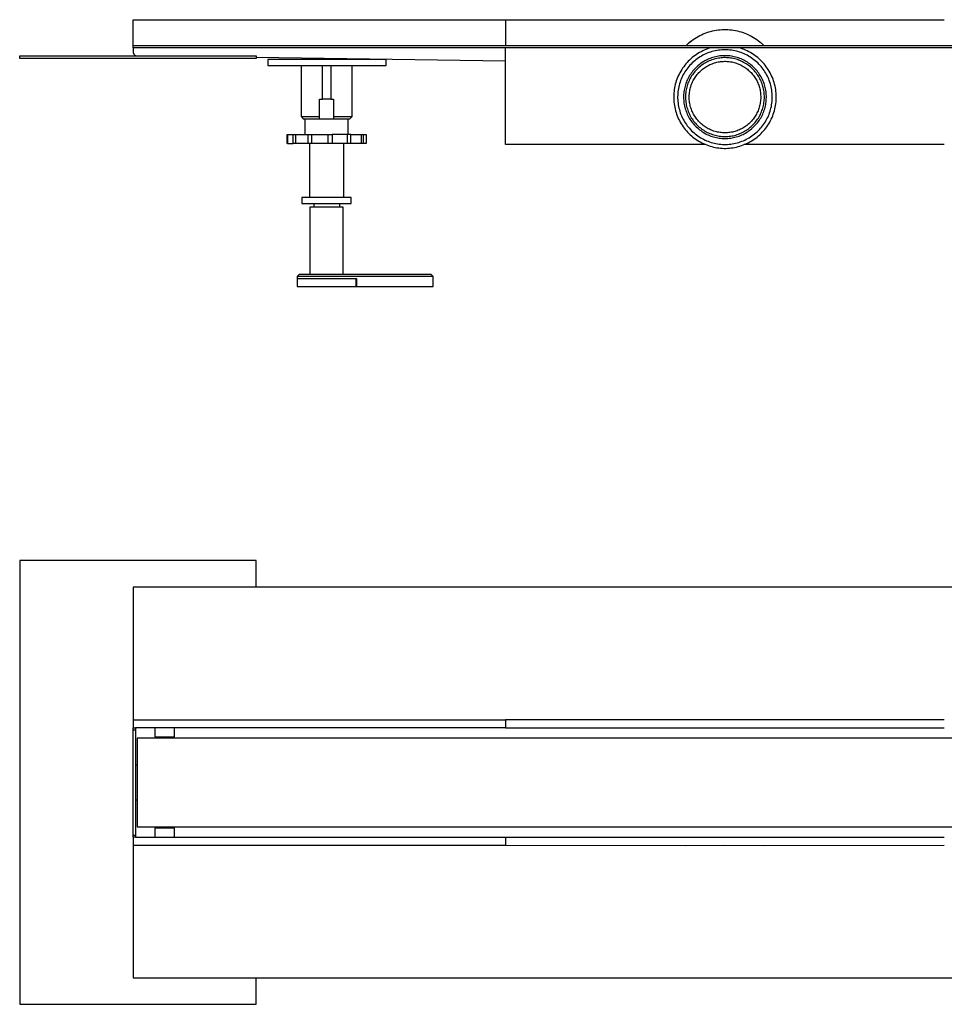
# Model space of a CAD drawing. Units: millimetres. Extents: x -733 to 837, y -289 to 210.
# Drawn here: x 121 to 590, y -289 to 210 of the extents above; entities that cross this region are included whole.
import ezdxf

# ---------------------------------------------------------------- set-up
doc = ezdxf.new("R2010")
doc.units = ezdxf.units.MM
doc.header["$MEASUREMENT"] = 0
doc.layers.add('Default', color=7, linetype='Continuous', true_color=0x000000)

msp = doc.modelspace()

# ---------------------------------------------------------------- linework, layer by layer
at = {"layer": 'Default', "color": 7, "true_color": 0xffffff}
for p, q in [((178.67, 195.64), (178.67, 209.88)), ((178.67, 209.88), (367.55, 209.88)), ((367.55, 209.88), (367.55, 196.64)), ((367.55, 209.88), (478.78, 209.88)), ((478.78, 209.88), (590.01, 209.87)), ((475.35, 204.67), (476.33, 204.78)), ((475.35, 204.66), (476.33, 204.77)), ((476.33, 204.78), (477.31, 204.85)), ((476.33, 204.77), (477.31, 204.83)), ((477.31, 204.85), (478.29, 204.88)), ((477.31, 204.83), (478.29, 204.87)), ((478.29, 204.88), (479.28, 204.88)), ((478.29, 204.87), (479.28, 204.87)), ((479.28, 204.88), (480.26, 204.85)), ((479.28, 204.87), (480.26, 204.83)), ((480.26, 204.85), (481.24, 204.78)), ((480.26, 204.83), (481.24, 204.77)), ((481.24, 204.78), (482.22, 204.67)), ((481.24, 204.77), (482.21, 204.66)), ((461.83, 199.22), (462.63, 199.8)), ((461.84, 199.22), (462.64, 199.79)), ((462.63, 199.8), (463.44, 200.35)), ((462.64, 199.79), (463.45, 200.34)), ((463.44, 200.35), (464.28, 200.87)), ((463.45, 200.34), (464.28, 200.86)), ((464.28, 200.87), (465.13, 201.36)), ((464.28, 200.86), (465.14, 201.35)), ((465.13, 201.36), (466, 201.82)), ((465.14, 201.35), (466, 201.81)), ((466, 201.82), (466.88, 202.25)), ((466, 201.81), (466.89, 202.24)), ((466.88, 202.25), (467.78, 202.65)), ((466.89, 202.24), (467.78, 202.64)), ((467.78, 202.65), (468.69, 203.02)), ((467.78, 202.64), (468.7, 203.01)), ((468.69, 203.02), (469.61, 203.35)), ((468.7, 203.01), (469.62, 203.34)), ((469.61, 203.35), (470.55, 203.65)), ((469.62, 203.34), (470.55, 203.65)), ((470.55, 203.65), (471.49, 203.93)), ((470.55, 203.65), (471.5, 203.92)), ((471.49, 203.93), (472.45, 204.16)), ((471.5, 203.92), (472.45, 204.15)), ((472.45, 204.16), (473.41, 204.37)), ((472.45, 204.15), (473.41, 204.36)), ((473.41, 204.37), (474.38, 204.54)), ((473.41, 204.36), (474.38, 204.53)), ((474.38, 204.54), (475.35, 204.67)), ((474.38, 204.53), (475.35, 204.66)), ((482.21, 204.66), (483.19, 204.53)), ((482.22, 204.67), (483.19, 204.54)), ((483.19, 204.54), (484.16, 204.37)), ((483.19, 204.53), (484.15, 204.36)), ((484.15, 204.36), (485.12, 204.15)), ((484.16, 204.37), (485.12, 204.16)), ((485.12, 204.16), (486.07, 203.93)), ((485.12, 204.15), (486.07, 203.92)), ((486.07, 203.93), (487.02, 203.65)), ((486.07, 203.92), (487.01, 203.65)), ((487.01, 203.65), (487.95, 203.34)), ((487.02, 203.65), (487.95, 203.35)), ((487.95, 203.35), (488.88, 203.02)), ((487.95, 203.34), (488.87, 203.01)), ((488.87, 203.01), (489.78, 202.64)), ((488.88, 203.02), (489.79, 202.65)), ((489.78, 202.64), (490.68, 202.24)), ((489.79, 202.65), (490.69, 202.25)), ((490.68, 202.24), (491.56, 201.81)), ((490.69, 202.25), (491.57, 201.82)), ((491.56, 201.81), (492.43, 201.35)), ((491.57, 201.82), (492.44, 201.36)), ((492.43, 201.35), (493.28, 200.86)), ((492.44, 201.36), (493.29, 200.87)), ((493.28, 200.86), (494.12, 200.34)), ((493.29, 200.87), (494.13, 200.35)), ((494.12, 200.34), (494.93, 199.79)), ((494.13, 200.35), (494.94, 199.8)), ((494.93, 199.79), (495.73, 199.22)), ((494.94, 199.8), (495.74, 199.22)), ((779.13, 196.64), (178.67, 196.64)), ((779.13, 195.64), (178.67, 195.64)), ((178.67, 195.64), (178.67, 193.53)), ((367.55, 146.55), (367.55, 195.64)), ((458.86, 196.64), (459.57, 197.33)), ((458.87, 196.64), (459.58, 197.33)), ((459.57, 197.33), (460.3, 197.98)), ((459.58, 197.33), (460.31, 197.98)), ((460.3, 197.98), (461.05, 198.61)), ((460.31, 197.98), (461.06, 198.61)), ((461.05, 198.61), (461.83, 199.22)), ((461.06, 198.61), (461.84, 199.22)), ((469.13, 194.77), (468.3, 194.42)), ((469.97, 195.09), (469.13, 194.77)), ((470.83, 195.38), (469.97, 195.09)), ((471.69, 195.64), (470.83, 195.38)), ((486.74, 195.38), (485.87, 195.64)), ((487.59, 195.09), (486.74, 195.38)), ((488.44, 194.77), (487.59, 195.09)), ((489.27, 194.42), (488.44, 194.77)), ((495.73, 199.22), (496.5, 198.61)), ((495.74, 199.22), (496.51, 198.61)), ((496.5, 198.61), (497.26, 197.98)), ((496.51, 198.61), (497.27, 197.98)), ((497.26, 197.98), (497.99, 197.33)), ((497.27, 197.98), (498, 197.33)), ((497.99, 197.33), (498.7, 196.64)), ((498, 197.33), (498.71, 196.64)), ((121.14, 190.13), (121.14, 191.5)), ((121.14, 191.5), (241.14, 191.5)), ((241.14, 190.13), (121.14, 190.13)), ((178.67, 193.53), (178.67, 193.46)), ((178.67, 193.46), (178.67, 193.39)), ((178.67, 193.39), (178.68, 193.32)), ((178.68, 193.32), (178.69, 193.25)), ((178.69, 193.25), (178.7, 193.19)), ((178.7, 193.19), (178.71, 193.12)), ((178.71, 193.12), (178.73, 193.05)), ((178.73, 193.05), (178.74, 192.98)), ((178.74, 192.98), (178.76, 192.92)), ((178.76, 192.92), (178.79, 192.85)), ((178.79, 192.85), (178.81, 192.79)), ((178.81, 192.79), (178.84, 192.72)), ((178.84, 192.72), (178.87, 192.66)), ((178.87, 192.66), (178.9, 192.6)), ((178.9, 192.6), (178.93, 192.54)), ((178.93, 192.54), (178.97, 192.48)), ((178.97, 192.48), (179, 192.42)), ((179, 192.42), (179.04, 192.36)), ((179.04, 192.36), (179.08, 192.31)), ((179.08, 192.31), (179.13, 192.25)), ((179.13, 192.25), (179.17, 192.2)), ((179.17, 192.2), (179.22, 192.15)), ((179.22, 192.15), (179.27, 192.1)), ((179.27, 192.1), (179.32, 192.05)), ((179.32, 192.05), (179.37, 192.01)), ((179.37, 192.01), (179.42, 191.96)), ((179.42, 191.96), (179.48, 191.92)), ((179.48, 191.92), (179.53, 191.88)), ((179.53, 191.88), (179.59, 191.84)), ((179.59, 191.84), (179.65, 191.81)), ((179.65, 191.81), (179.71, 191.77)), ((179.71, 191.77), (179.77, 191.74)), ((179.77, 191.74), (179.83, 191.71)), ((179.83, 191.71), (179.9, 191.68)), ((179.9, 191.68), (179.96, 191.66)), ((179.96, 191.66), (180.03, 191.63)), ((180.03, 191.63), (180.09, 191.61)), ((180.09, 191.61), (180.16, 191.6)), ((180.16, 191.6), (180.23, 191.58)), ((180.23, 191.58), (180.29, 191.56)), ((180.29, 191.56), (180.36, 191.55)), ((180.36, 191.55), (180.43, 191.54)), ((180.43, 191.54), (180.5, 191.54)), ((180.5, 191.54), (180.57, 191.53)), ((180.57, 191.53), (180.64, 191.53)), ((180.64, 191.53), (182.97, 191.5)), ((241.14, 191.5), (241.14, 190.13)), ((367.55, 188.81), (241.14, 190.65)), ((461.49, 190.04), (460.83, 189.43)), ((462.17, 190.63), (461.49, 190.04)), ((462.88, 191.2), (462.17, 190.63)), ((463.6, 191.74), (462.88, 191.2)), ((464.34, 192.25), (463.6, 191.74)), ((464.74, 190.09), (464.08, 189.6)), ((465.1, 192.74), (464.34, 192.25)), ((465.43, 190.57), (464.74, 190.09)), ((465.88, 193.2), (465.1, 192.74)), ((466.13, 191.02), (465.43, 190.57)), ((466.67, 193.64), (465.88, 193.2)), ((466.84, 191.45), (466.13, 191.02)), ((467.48, 194.04), (466.67, 193.64)), ((467.57, 191.85), (466.84, 191.45)), ((468.3, 194.42), (467.48, 194.04)), ((468.32, 192.23), (467.57, 191.85)), ((469.07, 192.58), (468.32, 192.23)), ((469.84, 192.9), (469.07, 192.58)), ((470.62, 193.2), (469.84, 192.9)), ((470.62, 189.98), (469.95, 189.68)), ((471.41, 193.47), (470.62, 193.2)), ((471.3, 190.25), (470.62, 189.98)), ((471.98, 190.5), (471.3, 190.25)), ((472.2, 193.71), (471.41, 193.47)), ((472.68, 190.72), (471.98, 190.5)), ((473.01, 193.92), (472.2, 193.71)), ((473.38, 190.92), (472.68, 190.72)), ((473.39, 189.89), (472.72, 189.69)), ((473.82, 194.11), (473.01, 193.92)), ((474.09, 191.1), (473.38, 190.92)), ((474.06, 190.06), (473.39, 189.89)), ((474.64, 194.27), (473.82, 194.11)), ((474.74, 190.22), (474.06, 190.06)), ((474.8, 191.25), (474.09, 191.1)), ((475.46, 194.4), (474.64, 194.27)), ((475.43, 190.35), (474.74, 190.22)), ((475.52, 191.37), (474.8, 191.25)), ((476.12, 190.45), (475.43, 190.35)), ((476.29, 194.5), (475.46, 194.4)), ((476.24, 191.47), (475.52, 191.37)), ((476.81, 190.53), (476.12, 190.45)), ((476.96, 191.55), (476.24, 191.47)), ((477.12, 194.57), (476.29, 194.5)), ((477.5, 190.59), (476.81, 190.53)), ((477.69, 191.6), (476.96, 191.55)), ((477.95, 194.61), (477.12, 194.57)), ((478.2, 190.62), (477.5, 190.59)), ((478.42, 191.63), (477.69, 191.6)), ((478.78, 194.63), (477.95, 194.61)), ((478.89, 190.63), (478.2, 190.62)), ((479.15, 191.63), (478.42, 191.63)), ((479.62, 194.61), (478.78, 194.63)), ((479.59, 190.61), (478.89, 190.63)), ((479.88, 191.6), (479.15, 191.63)), ((480.29, 190.57), (479.59, 190.61)), ((480.45, 194.57), (479.62, 194.61)), ((480.6, 191.55), (479.88, 191.6)), ((480.98, 190.51), (480.29, 190.57)), ((481.28, 194.5), (480.45, 194.57)), ((481.33, 191.47), (480.6, 191.55)), ((481.67, 190.42), (480.98, 190.51)), ((482.11, 194.4), (481.28, 194.5)), ((482.05, 191.37), (481.33, 191.47)), ((482.36, 190.31), (481.67, 190.42)), ((482.77, 191.25), (482.05, 191.37)), ((482.93, 194.27), (482.11, 194.4)), ((483.04, 190.17), (482.36, 190.31)), ((483.48, 191.1), (482.77, 191.25)), ((483.75, 194.11), (482.93, 194.27)), ((483.72, 190.01), (483.04, 190.17)), ((484.19, 190.92), (483.48, 191.1)), ((484.39, 189.83), (483.72, 190.01)), ((484.56, 193.92), (483.75, 194.11)), ((484.89, 190.72), (484.19, 190.92)), ((485.06, 189.62), (484.39, 189.83)), ((485.36, 193.71), (484.56, 193.92)), ((485.58, 190.5), (484.89, 190.72)), ((486.16, 193.47), (485.36, 193.71)), ((486.27, 190.25), (485.58, 190.5)), ((486.95, 193.2), (486.16, 193.47)), ((486.95, 189.98), (486.27, 190.25)), ((487.73, 192.9), (486.95, 193.2)), ((487.61, 189.68), (486.95, 189.98)), ((488.49, 192.58), (487.73, 192.9)), ((489.25, 192.23), (488.49, 192.58)), ((489.99, 191.85), (489.25, 192.23)), ((490.09, 194.04), (489.27, 194.42)), ((490.72, 191.45), (489.99, 191.85)), ((490.9, 193.64), (490.09, 194.04)), ((491.44, 191.02), (490.72, 191.45)), ((491.69, 193.2), (490.9, 193.64)), ((492.14, 190.57), (491.44, 191.02)), ((492.46, 192.74), (491.69, 193.2)), ((492.82, 190.09), (492.14, 190.57)), ((493.22, 192.25), (492.46, 192.74)), ((493.49, 189.6), (492.82, 190.09)), ((493.97, 191.74), (493.22, 192.25)), ((494.69, 191.2), (493.97, 191.74)), ((495.39, 190.63), (494.69, 191.2)), ((496.08, 190.04), (495.39, 190.63)), ((496.74, 189.43), (496.08, 190.04)), ((306.97, 189.63), (246.97, 189.63)), ((246.97, 189.63), (246.97, 186.63)), ((246.97, 186.63), (306.97, 186.63)), ((263.97, 160.63), (263.97, 186.63)), ((274.63, 169.63), (274.63, 186.63)), ((278.95, 186.63), (278.95, 169.63)), ((289.6, 186.63), (289.6, 160.63)), ((306.97, 186.63), (306.97, 189.63)), ((367.55, 147.88), (367.55, 188.89)), ((367.55, 188.89), (367.55, 188.89)), ((457.32, 185.31), (456.83, 184.56)), ((457.85, 186.05), (457.32, 185.31)), ((458.4, 186.76), (457.85, 186.05)), ((458.97, 187.46), (458.4, 186.76)), ((459.44, 184.84), (458.96, 184.16)), ((459.56, 188.14), (458.97, 187.46)), ((459.95, 185.5), (459.44, 184.84)), ((460.18, 188.8), (459.56, 188.14)), ((460.47, 186.14), (459.95, 185.5)), ((460.83, 189.43), (460.18, 188.8)), ((461.02, 186.77), (460.47, 186.14)), ((461.59, 187.38), (461.02, 186.77)), ((462.19, 187.96), (461.59, 187.38)), ((462.8, 188.53), (462.19, 187.96)), ((463.43, 189.07), (462.8, 188.53)), ((463.49, 185.02), (463, 184.48)), ((464.08, 189.6), (463.43, 189.07)), ((464, 185.54), (463.49, 185.02)), ((464.53, 186.05), (464, 185.54)), ((464.99, 185.11), (464.49, 184.62)), ((465.07, 186.53), (464.53, 186.05)), ((465.5, 185.58), (464.99, 185.11)), ((465.63, 187), (465.07, 186.53)), ((466.03, 186.04), (465.5, 185.58)), ((466.21, 187.45), (465.63, 187)), ((466.58, 186.47), (466.03, 186.04)), ((466.8, 187.87), (466.21, 187.45)), ((467.14, 186.89), (466.58, 186.47)), ((467.4, 188.28), (466.8, 187.87)), ((466.94, 184.36), (467.42, 184.77)), ((467.71, 187.28), (467.14, 186.89)), ((468.02, 188.66), (467.4, 188.28)), ((467.42, 184.77), (467.92, 185.15)), ((468.3, 187.66), (467.71, 187.28)), ((467.92, 185.15), (468.43, 185.52)), ((468.65, 189.02), (468.02, 188.66)), ((468.9, 188.01), (468.3, 187.66)), ((468.43, 185.52), (468.96, 185.87)), ((469.3, 189.37), (468.65, 189.02)), ((469.51, 188.35), (468.9, 188.01)), ((468.96, 185.87), (469.49, 186.2)), ((469.95, 189.68), (469.3, 189.37)), ((469.49, 186.2), (470.04, 186.52)), ((470.13, 188.66), (469.51, 188.35)), ((470.04, 186.52), (470.59, 186.81)), ((470.76, 188.95), (470.13, 188.66)), ((470.59, 186.81), (471.16, 187.08)), ((471.41, 189.22), (470.76, 188.95)), ((471.16, 187.08), (471.74, 187.34)), ((472.06, 189.46), (471.41, 189.22)), ((471.74, 187.34), (472.32, 187.57)), ((472.72, 189.69), (472.06, 189.46)), ((472.32, 187.57), (472.91, 187.79)), ((472.91, 187.79), (473.51, 187.98)), ((473.51, 187.98), (474.12, 188.15)), ((474.12, 188.15), (474.73, 188.3)), ((474.73, 188.3), (475.34, 188.43)), ((475.34, 188.43), (475.96, 188.54)), ((475.96, 188.54), (476.59, 188.63)), ((476.59, 188.63), (477.21, 188.7)), ((477.21, 188.7), (477.84, 188.74)), ((477.84, 188.74), (478.47, 188.76)), ((478.47, 188.76), (479.1, 188.76)), ((479.1, 188.76), (479.73, 188.74)), ((479.73, 188.74), (480.36, 188.7)), ((480.36, 188.7), (480.98, 188.63)), ((480.98, 188.63), (481.61, 188.54)), ((481.61, 188.54), (482.23, 188.43)), ((482.23, 188.43), (482.84, 188.3)), ((482.84, 188.3), (483.45, 188.15)), ((483.45, 188.15), (484.06, 187.98)), ((484.06, 187.98), (484.66, 187.79)), ((484.66, 187.79), (485.25, 187.57)), ((485.72, 189.39), (485.06, 189.62)), ((485.25, 187.57), (485.83, 187.34)), ((486.37, 189.14), (485.72, 189.39)), ((485.83, 187.34), (486.41, 187.08)), ((487.01, 188.86), (486.37, 189.14)), ((486.41, 187.08), (486.98, 186.81)), ((486.98, 186.81), (487.53, 186.52)), ((487.64, 188.56), (487.01, 188.86)), ((487.53, 186.52), (488.08, 186.2)), ((488.27, 189.37), (487.61, 189.68)), ((488.26, 188.24), (487.64, 188.56)), ((488.08, 186.2), (488.61, 185.87)), ((488.86, 187.9), (488.26, 188.24)), ((488.91, 189.02), (488.27, 189.37)), ((488.61, 185.87), (489.14, 185.52)), ((489.46, 187.54), (488.86, 187.9)), ((489.55, 188.66), (488.91, 189.02)), ((489.14, 185.52), (489.65, 185.15)), ((490.04, 187.16), (489.46, 187.54)), ((490.17, 188.28), (489.55, 188.66)), ((489.65, 185.15), (490.14, 184.77)), ((490.61, 186.76), (490.04, 187.16)), ((490.14, 184.77), (490.63, 184.36)), ((490.77, 187.87), (490.17, 188.28)), ((491.17, 186.34), (490.61, 186.76)), ((491.36, 187.45), (490.77, 187.87)), ((491.71, 185.89), (491.17, 186.34)), ((491.94, 187), (491.36, 187.45)), ((492.23, 185.44), (491.71, 185.89)), ((492.5, 186.53), (491.94, 187)), ((492.74, 184.96), (492.23, 185.44)), ((493.04, 186.05), (492.5, 186.53)), ((493.23, 184.46), (492.74, 184.96)), ((493.57, 185.54), (493.04, 186.05)), ((494.14, 189.07), (493.49, 189.6)), ((494.08, 185.02), (493.57, 185.54)), ((494.57, 184.48), (494.08, 185.02)), ((494.77, 188.53), (494.14, 189.07)), ((495.38, 187.96), (494.77, 188.53)), ((495.97, 187.38), (495.38, 187.96)), ((496.54, 186.77), (495.97, 187.38)), ((497.09, 186.14), (496.54, 186.77)), ((497.38, 188.8), (496.74, 189.43)), ((497.62, 185.5), (497.09, 186.14)), ((498, 188.14), (497.38, 188.8)), ((498.13, 184.84), (497.62, 185.5)), ((498.6, 187.46), (498, 188.14)), ((498.61, 184.16), (498.13, 184.84)), ((499.17, 186.76), (498.6, 187.46)), ((499.72, 186.05), (499.17, 186.76)), ((500.24, 185.31), (499.72, 186.05)), ((500.74, 184.56), (500.24, 185.31)), ((454.75, 180.55), (454.42, 179.71)), ((455.11, 181.38), (454.75, 180.55)), ((455.5, 182.2), (455.11, 181.38)), ((455.91, 183), (455.5, 182.2)), ((456.36, 183.78), (455.91, 183)), ((456.59, 179.77), (456.29, 178.99)), ((456.83, 184.56), (456.36, 183.78)), ((456.92, 180.53), (456.59, 179.77)), ((457.28, 181.28), (456.92, 180.53)), ((457.66, 182.02), (457.28, 181.28)), ((458.07, 182.75), (457.66, 182.02)), ((458.5, 183.46), (458.07, 182.75)), ((458.96, 184.16), (458.5, 183.46)), ((460.13, 180.28), (459.81, 179.62)), ((460.48, 180.92), (460.13, 180.28)), ((460.85, 181.55), (460.48, 180.92)), ((461.24, 182.16), (460.85, 181.55)), ((461.2, 180.15), (460.87, 179.53)), ((461.54, 180.76), (461.2, 180.15)), ((461.65, 182.77), (461.24, 182.16)), ((461.9, 181.35), (461.54, 180.76)), ((462.08, 183.35), (461.65, 182.77)), ((462.28, 181.93), (461.9, 181.35)), ((462.53, 183.93), (462.08, 183.35)), ((462.69, 182.5), (462.28, 181.93)), ((463, 184.48), (462.53, 183.93)), ((463.11, 183.05), (462.69, 182.5)), ((462.97, 179.51), (463.29, 180.06)), ((463.55, 183.59), (463.11, 183.05)), ((463.29, 180.06), (463.63, 180.59)), ((464.02, 184.12), (463.55, 183.59)), ((463.63, 180.59), (463.98, 181.11)), ((463.98, 181.11), (464.36, 181.62)), ((464.49, 184.62), (464.02, 184.12)), ((464.36, 181.62), (464.75, 182.11)), ((464.75, 182.11), (465.15, 182.59)), ((465.15, 182.59), (465.58, 183.06)), ((465.58, 183.06), (466.02, 183.51)), ((466.02, 183.51), (466.47, 183.94)), ((466.47, 183.94), (466.94, 184.36)), ((490.63, 184.36), (491.1, 183.94)), ((491.1, 183.94), (491.55, 183.51)), ((491.55, 183.51), (491.99, 183.06)), ((491.99, 183.06), (492.41, 182.59)), ((492.41, 182.59), (492.82, 182.11)), ((492.82, 182.11), (493.21, 181.62)), ((493.21, 181.62), (493.58, 181.11)), ((493.7, 183.95), (493.23, 184.46)), ((493.58, 181.11), (493.94, 180.59)), ((494.16, 183.42), (493.7, 183.95)), ((493.94, 180.59), (494.28, 180.06)), ((494.59, 182.88), (494.16, 183.42)), ((494.28, 180.06), (494.59, 179.51)), ((495.04, 183.93), (494.57, 184.48)), ((495.01, 182.32), (494.59, 182.88)), ((495.41, 181.75), (495.01, 182.32)), ((495.49, 183.35), (495.04, 183.93)), ((495.78, 181.16), (495.41, 181.75)), ((495.92, 182.77), (495.49, 183.35)), ((496.14, 180.57), (495.78, 181.16)), ((496.33, 182.16), (495.92, 182.77)), ((496.48, 179.95), (496.14, 180.57)), ((496.72, 181.55), (496.33, 182.16)), ((496.79, 179.33), (496.48, 179.95)), ((497.09, 180.92), (496.72, 181.55)), ((497.44, 180.28), (497.09, 180.92)), ((497.76, 179.62), (497.44, 180.28)), ((499.07, 183.46), (498.61, 184.16)), ((499.5, 182.75), (499.07, 183.46)), ((499.91, 182.02), (499.5, 182.75)), ((500.29, 181.28), (499.91, 182.02)), ((500.65, 180.53), (500.29, 181.28)), ((500.98, 179.77), (500.65, 180.53)), ((501.21, 183.78), (500.74, 184.56)), ((501.28, 178.99), (500.98, 179.77)), ((501.65, 183), (501.21, 183.78)), ((502.07, 182.2), (501.65, 183)), ((502.46, 181.38), (502.07, 182.2)), ((502.82, 180.55), (502.46, 181.38)), ((503.15, 179.71), (502.82, 180.55)), ((453.22, 175.37), (453.07, 174.47)), ((453.4, 176.25), (453.22, 175.37)), ((453.61, 177.13), (453.4, 176.25)), ((453.85, 178), (453.61, 177.13)), ((454.12, 178.86), (453.85, 178)), ((454.42, 179.71), (454.12, 178.86)), ((455.18, 174.98), (455.04, 174.16)), ((455.35, 175.8), (455.18, 174.98)), ((455.54, 176.61), (455.35, 175.8)), ((455.76, 177.41), (455.54, 176.61)), ((456.01, 178.2), (455.76, 177.41)), ((456.29, 178.99), (456.01, 178.2)), ((458.2, 174.79), (458.07, 174.08)), ((458.36, 175.51), (458.2, 174.79)), ((458.54, 176.21), (458.36, 175.51)), ((458.75, 176.91), (458.54, 176.21)), ((458.98, 177.6), (458.75, 176.91)), ((459.23, 178.29), (458.98, 177.6)), ((459.25, 174.94), (459.12, 174.26)), ((459.51, 178.96), (459.23, 178.29)), ((459.42, 175.62), (459.25, 174.94)), ((459.6, 176.29), (459.42, 175.62)), ((459.81, 179.62), (459.51, 178.96)), ((459.81, 176.96), (459.6, 176.29)), ((460.04, 177.61), (459.81, 176.96)), ((460.3, 178.26), (460.04, 177.61)), ((460.58, 178.9), (460.3, 178.26)), ((460.87, 179.53), (460.58, 178.9)), ((461.01, 174.23), (461.14, 174.84)), ((461.14, 174.84), (461.3, 175.45)), ((461.3, 175.45), (461.48, 176.05)), ((461.48, 176.05), (461.68, 176.65)), ((461.68, 176.65), (461.9, 177.24)), ((461.9, 177.24), (462.14, 177.82)), ((462.14, 177.82), (462.4, 178.4)), ((462.4, 178.4), (462.68, 178.96)), ((462.68, 178.96), (462.97, 179.51)), ((494.59, 179.51), (494.89, 178.96)), ((494.89, 178.96), (495.17, 178.4)), ((495.17, 178.4), (495.43, 177.82)), ((495.43, 177.82), (495.67, 177.24)), ((495.67, 177.24), (495.89, 176.65)), ((495.89, 176.65), (496.09, 176.05)), ((496.09, 176.05), (496.27, 175.45)), ((496.27, 175.45), (496.42, 174.84)), ((496.42, 174.84), (496.56, 174.23)), ((497.08, 178.7), (496.79, 179.33)), ((497.35, 178.06), (497.08, 178.7)), ((497.6, 177.41), (497.35, 178.06)), ((497.83, 176.75), (497.6, 177.41)), ((498.06, 178.96), (497.76, 179.62)), ((498.03, 176.08), (497.83, 176.75)), ((498.21, 175.41), (498.03, 176.08)), ((498.34, 178.29), (498.06, 178.96)), ((498.36, 174.73), (498.21, 175.41)), ((498.59, 177.6), (498.34, 178.29)), ((498.82, 176.91), (498.59, 177.6)), ((499.03, 176.21), (498.82, 176.91)), ((499.21, 175.51), (499.03, 176.21)), ((499.37, 174.79), (499.21, 175.51)), ((499.5, 174.08), (499.37, 174.79)), ((501.56, 178.2), (501.28, 178.99)), ((501.81, 177.41), (501.56, 178.2)), ((502.03, 176.61), (501.81, 177.41)), ((502.22, 175.8), (502.03, 176.61)), ((502.39, 174.98), (502.22, 175.8)), ((502.52, 174.16), (502.39, 174.98)), ((503.45, 178.86), (503.15, 179.71)), ((503.72, 178), (503.45, 178.86)), ((503.96, 177.13), (503.72, 178)), ((504.17, 176.25), (503.96, 177.13)), ((504.35, 175.37), (504.17, 176.25)), ((504.5, 174.47), (504.35, 175.37)), ((452.81, 171.78), (452.79, 170.88)), ((452.79, 170.88), (452.79, 169.97)), ((452.79, 169.97), (452.83, 169.07)), ((452.87, 172.68), (452.81, 171.78)), ((452.95, 173.58), (452.87, 172.68)), ((453.07, 174.47), (452.95, 173.58)), ((454.81, 171.67), (454.78, 170.84)), ((454.78, 170.84), (454.79, 170)), ((454.79, 170), (454.83, 169.17)), ((454.86, 172.5), (454.81, 171.67)), ((454.94, 173.33), (454.86, 172.5)), ((455.04, 174.16), (454.94, 173.33)), ((457.79, 171.18), (457.78, 170.45)), ((457.78, 170.45), (457.8, 169.72)), ((457.82, 171.9), (457.79, 171.18)), ((457.88, 172.63), (457.82, 171.9)), ((457.96, 173.36), (457.88, 172.63)), ((458.07, 174.08), (457.96, 173.36)), ((458.8, 171.49), (458.78, 170.8)), ((458.78, 170.8), (458.79, 170.1)), ((458.79, 170.1), (458.82, 169.4)), ((458.84, 172.19), (458.8, 171.49)), ((458.91, 172.88), (458.84, 172.19)), ((459, 173.57), (458.91, 172.88)), ((459.12, 174.26), (459, 173.57)), ((460.65, 171.1), (460.68, 171.73)), ((460.65, 170.47), (460.65, 171.1)), ((460.67, 169.84), (460.65, 170.47)), ((460.7, 169.21), (460.67, 169.84)), ((460.68, 171.73), (460.73, 172.36)), ((460.73, 172.36), (460.8, 172.98)), ((460.8, 172.98), (460.89, 173.61)), ((460.89, 173.61), (461.01, 174.23)), ((496.56, 174.23), (496.67, 173.61)), ((496.67, 173.61), (496.77, 172.98)), ((496.77, 172.98), (496.84, 172.36)), ((496.84, 172.36), (496.89, 171.73)), ((496.9, 169.84), (496.86, 169.21)), ((496.89, 171.73), (496.91, 171.1)), ((496.92, 170.47), (496.9, 169.84)), ((496.91, 171.1), (496.92, 170.47)), ((498.49, 174.04), (498.36, 174.73)), ((498.6, 173.35), (498.49, 174.04)), ((498.68, 172.66), (498.6, 173.35)), ((498.74, 171.97), (498.68, 172.66)), ((498.73, 169.18), (498.77, 169.88)), ((498.77, 171.27), (498.74, 171.97)), ((498.78, 170.57), (498.77, 171.27)), ((498.77, 169.88), (498.78, 170.57)), ((499.61, 173.36), (499.5, 174.08)), ((499.69, 172.63), (499.61, 173.36)), ((499.75, 171.9), (499.69, 172.63)), ((499.78, 171.18), (499.75, 171.9)), ((499.76, 169.72), (499.78, 170.45)), ((499.78, 170.45), (499.78, 171.18)), ((502.63, 173.33), (502.52, 174.16)), ((502.71, 172.5), (502.63, 173.33)), ((502.76, 171.67), (502.71, 172.5)), ((502.74, 169.17), (502.78, 170)), ((502.78, 170.84), (502.76, 171.67)), ((502.78, 170), (502.78, 170.84)), ((504.62, 173.58), (504.5, 174.47)), ((504.7, 172.68), (504.62, 173.58)), ((504.76, 171.78), (504.7, 172.68)), ((504.74, 169.07), (504.78, 169.97)), ((504.78, 170.88), (504.76, 171.78)), ((504.78, 169.97), (504.78, 170.88)), ((273.23, 160.63), (273.23, 169.63)), ((273.23, 169.63), (274.63, 169.63)), ((278.95, 169.63), (274.63, 169.63)), ((278.95, 169.63), (280.35, 169.63)), ((280.35, 169.63), (280.35, 160.63)), ((452.83, 169.07), (452.9, 168.17)), ((452.9, 168.17), (453, 167.27)), ((453, 167.27), (453.13, 166.38)), ((453.13, 166.38), (453.3, 165.49)), ((453.3, 165.49), (453.49, 164.61)), ((454.83, 169.17), (454.89, 168.34)), ((454.89, 168.34), (454.99, 167.51)), ((454.99, 167.51), (455.11, 166.69)), ((455.11, 166.69), (455.26, 165.87)), ((455.26, 165.87), (455.44, 165.06)), ((455.44, 165.06), (455.65, 164.25)), ((457.8, 169.72), (457.85, 168.99)), ((457.85, 168.99), (457.92, 168.27)), ((457.92, 168.27), (458.01, 167.54)), ((458.01, 167.54), (458.13, 166.82)), ((458.13, 166.82), (458.28, 166.11)), ((458.28, 166.11), (458.45, 165.4)), ((458.45, 165.4), (458.64, 164.7)), ((458.82, 169.4), (458.88, 168.71)), ((458.88, 168.71), (458.96, 168.02)), ((458.96, 168.02), (459.06, 167.33)), ((459.06, 167.33), (459.19, 166.64)), ((459.19, 166.64), (459.34, 165.96)), ((459.34, 165.96), (459.51, 165.29)), ((459.51, 165.29), (459.71, 164.62)), ((460.76, 168.59), (460.7, 169.21)), ((460.85, 167.96), (460.76, 168.59)), ((460.95, 167.34), (460.85, 167.96)), ((461.07, 166.73), (460.95, 167.34)), ((461.22, 166.11), (461.07, 166.73)), ((461.39, 165.51), (461.22, 166.11)), ((461.58, 164.91), (461.39, 165.51)), ((461.78, 164.31), (461.58, 164.91)), ((495.99, 164.91), (495.78, 164.31)), ((496.18, 165.51), (495.99, 164.91)), ((496.35, 166.11), (496.18, 165.51)), ((496.49, 166.73), (496.35, 166.11)), ((496.62, 167.34), (496.49, 166.73)), ((496.72, 167.96), (496.62, 167.34)), ((496.8, 168.59), (496.72, 167.96)), ((496.86, 169.21), (496.8, 168.59)), ((497.79, 164.41), (498, 165.07)), ((498, 165.07), (498.18, 165.75)), ((498.18, 165.75), (498.34, 166.42)), ((498.34, 166.42), (498.47, 167.11)), ((498.47, 167.11), (498.58, 167.8)), ((498.58, 167.8), (498.67, 168.49)), ((498.67, 168.49), (498.73, 169.18)), ((498.93, 164.7), (499.12, 165.4)), ((499.12, 165.4), (499.29, 166.11)), ((499.29, 166.11), (499.44, 166.82)), ((499.44, 166.82), (499.56, 167.54)), ((499.56, 167.54), (499.65, 168.27)), ((499.65, 168.27), (499.72, 168.99)), ((499.72, 168.99), (499.76, 169.72)), ((501.92, 164.25), (502.13, 165.06)), ((502.13, 165.06), (502.31, 165.87)), ((502.31, 165.87), (502.46, 166.69)), ((502.46, 166.69), (502.58, 167.51)), ((502.58, 167.51), (502.67, 168.34)), ((502.67, 168.34), (502.74, 169.17)), ((504.08, 164.61), (504.27, 165.49)), ((504.27, 165.49), (504.43, 166.38)), ((504.43, 166.38), (504.57, 167.27)), ((504.57, 167.27), (504.67, 168.17)), ((504.67, 168.17), (504.74, 169.07)), ((263.97, 160.63), (264.97, 159.63)), ((273.23, 160.63), (263.97, 160.63)), ((273.23, 159.63), (273.23, 160.63)), ((280.35, 160.63), (280.35, 159.63)), ((289.6, 160.63), (280.35, 160.63)), ((288.6, 159.63), (289.6, 160.63)), ((453.49, 164.61), (453.71, 163.74)), ((453.71, 163.74), (453.97, 162.87)), ((453.97, 162.87), (454.25, 162.01)), ((454.25, 162.01), (454.57, 161.17)), ((454.57, 161.17), (454.91, 160.33)), ((454.91, 160.33), (455.28, 159.51)), ((455.65, 164.25), (455.88, 163.45)), ((455.88, 163.45), (456.15, 162.66)), ((456.15, 162.66), (456.44, 161.88)), ((456.44, 161.88), (456.75, 161.11)), ((456.75, 161.11), (457.1, 160.35)), ((457.1, 160.35), (457.47, 159.6)), ((458.64, 164.7), (458.86, 164)), ((458.86, 164), (459.1, 163.31)), ((459.1, 163.31), (459.37, 162.64)), ((459.37, 162.64), (459.65, 161.97)), ((459.65, 161.97), (459.97, 161.31)), ((459.71, 164.62), (459.93, 163.96)), ((459.93, 163.96), (460.17, 163.3)), ((459.97, 161.31), (460.3, 160.66)), ((460.17, 163.3), (460.44, 162.66)), ((460.3, 160.66), (460.66, 160.02)), ((460.44, 162.66), (460.73, 162.03)), ((460.66, 160.02), (461.04, 159.4)), ((460.73, 162.03), (461.04, 161.4)), ((461.04, 161.4), (461.37, 160.79)), ((461.37, 160.79), (461.73, 160.19)), ((461.73, 160.19), (462.1, 159.6)), ((462.01, 163.73), (461.78, 164.31)), ((462.26, 163.15), (462.01, 163.73)), ((462.53, 162.58), (462.26, 163.15)), ((462.82, 162.02), (462.53, 162.58)), ((463.13, 161.47), (462.82, 162.02)), ((463.46, 160.93), (463.13, 161.47)), ((463.8, 160.41), (463.46, 160.93)), ((464.17, 159.89), (463.8, 160.41)), ((464.55, 159.39), (464.17, 159.89)), ((493.4, 159.89), (493.02, 159.39)), ((493.76, 160.41), (493.4, 159.89)), ((494.11, 160.93), (493.76, 160.41)), ((494.44, 161.47), (494.11, 160.93)), ((494.75, 162.02), (494.44, 161.47)), ((495.03, 162.58), (494.75, 162.02)), ((495.3, 163.15), (495.03, 162.58)), ((495.55, 163.73), (495.3, 163.15)), ((495.35, 159.42), (495.73, 160)), ((495.78, 164.31), (495.55, 163.73)), ((495.73, 160), (496.09, 160.6)), ((496.09, 160.6), (496.42, 161.21)), ((496.42, 161.21), (496.74, 161.83)), ((496.53, 159.4), (496.91, 160.02)), ((496.74, 161.83), (497.04, 162.46)), ((496.91, 160.02), (497.27, 160.66)), ((497.04, 162.46), (497.31, 163.1)), ((497.27, 160.66), (497.6, 161.31)), ((497.31, 163.1), (497.56, 163.75)), ((497.56, 163.75), (497.79, 164.41)), ((497.6, 161.31), (497.91, 161.97)), ((497.91, 161.97), (498.2, 162.64)), ((498.2, 162.64), (498.47, 163.31)), ((498.47, 163.31), (498.71, 164)), ((498.71, 164), (498.93, 164.7)), ((500.1, 159.6), (500.47, 160.35)), ((500.47, 160.35), (500.81, 161.11)), ((500.81, 161.11), (501.13, 161.88)), ((501.13, 161.88), (501.42, 162.66)), ((501.42, 162.66), (501.69, 163.45)), ((501.69, 163.45), (501.92, 164.25)), ((502.29, 159.51), (502.66, 160.33)), ((502.66, 160.33), (503, 161.17)), ((503, 161.17), (503.31, 162.01)), ((503.31, 162.01), (503.6, 162.87)), ((503.6, 162.87), (503.85, 163.74)), ((503.85, 163.74), (504.08, 164.61)), ((264.97, 159.63), (273.23, 159.63)), ((265.99, 151.63), (265.99, 159.63)), ((273.23, 159.63), (280.35, 159.63)), ((280.35, 159.63), (288.6, 159.63)), ((287.58, 159.63), (287.58, 151.63)), ((455.28, 159.51), (455.68, 158.7)), ((455.68, 158.7), (456.11, 157.9)), ((456.11, 157.9), (456.57, 157.12)), ((456.57, 157.12), (457.05, 156.36)), ((457.05, 156.36), (457.56, 155.61)), ((457.47, 159.6), (457.86, 158.87)), ((457.56, 155.61), (458.09, 154.89)), ((457.86, 158.87), (458.28, 158.15)), ((458.09, 154.89), (458.65, 154.18)), ((458.28, 158.15), (458.73, 157.45)), ((458.73, 157.45), (459.2, 156.76)), ((459.2, 156.76), (459.69, 156.09)), ((459.69, 156.09), (460.21, 155.43)), ((460.21, 155.43), (460.75, 154.8)), ((460.75, 154.8), (461.31, 154.18)), ((461.04, 159.4), (461.44, 158.79)), ((461.44, 158.79), (461.86, 158.2)), ((461.86, 158.2), (462.3, 157.62)), ((462.1, 159.6), (462.49, 159.03)), ((462.3, 157.62), (462.76, 157.05)), ((462.49, 159.03), (462.91, 158.47)), ((462.76, 157.05), (463.24, 156.51)), ((462.91, 158.47), (463.34, 157.92)), ((463.24, 156.51), (463.74, 155.97)), ((463.34, 157.92), (463.79, 157.39)), ((463.74, 155.97), (464.26, 155.46)), ((463.79, 157.39), (464.26, 156.88)), ((464.26, 156.88), (464.75, 156.38)), ((464.26, 155.46), (464.8, 154.97)), ((464.95, 158.91), (464.55, 159.39)), ((464.75, 156.38), (465.26, 155.9)), ((464.8, 154.97), (465.35, 154.49)), ((465.36, 158.43), (464.95, 158.91)), ((465.26, 155.9), (465.78, 155.44)), ((465.79, 157.97), (465.36, 158.43)), ((465.78, 155.44), (466.32, 154.99)), ((466.24, 157.53), (465.79, 157.97)), ((466.7, 157.1), (466.24, 157.53)), ((466.32, 154.99), (466.87, 154.57)), ((467.18, 156.69), (466.7, 157.1)), ((467.67, 156.3), (467.18, 156.69)), ((468.18, 155.92), (467.67, 156.3)), ((468.69, 155.56), (468.18, 155.92)), ((469.22, 155.22), (468.69, 155.56)), ((469.76, 154.9), (469.22, 155.22)), ((470.31, 154.59), (469.76, 154.9)), ((487.81, 154.9), (487.25, 154.59)), ((488.35, 155.22), (487.81, 154.9)), ((488.88, 155.56), (488.35, 155.22)), ((489.39, 155.92), (488.88, 155.56)), ((489.9, 156.3), (489.39, 155.92)), ((490.39, 156.69), (489.9, 156.3)), ((490.86, 157.1), (490.39, 156.69)), ((490.52, 154.44), (491.08, 154.85)), ((491.33, 157.53), (490.86, 157.1)), ((491.08, 154.85), (491.62, 155.29)), ((491.77, 157.97), (491.33, 157.53)), ((491.62, 155.29), (492.15, 155.75)), ((492.2, 158.43), (491.77, 157.97)), ((492.15, 155.75), (492.66, 156.22)), ((492.62, 158.91), (492.2, 158.43)), ((492.22, 154.49), (492.77, 154.97)), ((493.02, 159.39), (492.62, 158.91)), ((492.66, 156.22), (493.15, 156.72)), ((492.77, 154.97), (493.31, 155.46)), ((493.15, 156.72), (493.63, 157.22)), ((493.31, 155.46), (493.83, 155.97)), ((493.63, 157.22), (494.09, 157.75)), ((493.83, 155.97), (494.32, 156.51)), ((494.09, 157.75), (494.52, 158.29)), ((494.32, 156.51), (494.81, 157.05)), ((494.52, 158.29), (494.94, 158.85)), ((494.81, 157.05), (495.27, 157.62)), ((494.94, 158.85), (495.35, 159.42)), ((495.27, 157.62), (495.71, 158.2)), ((495.71, 158.2), (496.13, 158.79)), ((496.13, 158.79), (496.53, 159.4)), ((496.26, 154.18), (496.82, 154.8)), ((496.82, 154.8), (497.36, 155.43)), ((497.36, 155.43), (497.88, 156.09)), ((497.88, 156.09), (498.37, 156.76)), ((498.37, 156.76), (498.84, 157.45)), ((498.84, 157.45), (499.29, 158.15)), ((498.92, 154.18), (499.48, 154.89)), ((499.29, 158.15), (499.71, 158.87)), ((499.48, 154.89), (500.01, 155.61)), ((499.71, 158.87), (500.1, 159.6)), ((500.01, 155.61), (500.52, 156.36)), ((500.52, 156.36), (501, 157.12)), ((501, 157.12), (501.46, 157.9)), ((501.46, 157.9), (501.88, 158.7)), ((501.88, 158.7), (502.29, 159.51)), ((256.8, 147.13), (256.8, 151.63)), ((256.8, 151.63), (256.98, 151.63)), ((256.98, 151.63), (259.81, 151.63)), ((256.98, 151.63), (256.98, 147.13)), ((259.81, 147.13), (259.81, 151.63)), ((259.81, 151.63), (267.38, 151.63)), ((261.04, 151.63), (261.04, 147.13)), ((267.38, 147.13), (267.38, 151.63)), ((267.38, 151.63), (269.31, 151.63)), ((269.31, 151.63), (277.47, 151.63)), ((269.31, 147.13), (269.31, 151.63)), ((277.47, 151.63), (277.47, 147.13)), ((277.47, 151.63), (279.59, 151.63)), ((287.37, 151.63), (279.59, 151.63)), ((279.59, 151.63), (279.59, 147.13)), ((289.12, 151.63), (287.37, 151.63)), ((287.37, 147.13), (287.37, 151.63)), ((289.12, 147.13), (289.12, 151.63)), ((289.12, 151.63), (294.44, 151.63)), ((294.44, 147.13), (294.44, 151.63)), ((294.44, 151.63), (295.34, 151.63)), ((295.34, 151.63), (295.34, 147.13)), ((295.34, 151.63), (296.78, 151.63)), ((296.78, 151.63), (296.78, 147.13)), ((458.65, 154.18), (459.23, 153.49)), ((459.23, 153.49), (459.84, 152.82)), ((459.84, 152.82), (460.47, 152.17)), ((460.47, 152.17), (461.12, 151.55)), ((461.12, 151.55), (461.8, 150.95)), ((461.31, 154.18), (461.89, 153.59)), ((461.8, 150.95), (462.49, 150.37)), ((461.89, 153.59), (462.49, 153.01)), ((462.49, 153.01), (463.11, 152.45)), ((462.49, 150.37), (463.2, 149.81)), ((463.11, 152.45), (463.75, 151.92)), ((463.2, 149.81), (463.94, 149.29)), ((463.75, 151.92), (464.41, 151.41)), ((464.41, 151.41), (465.08, 150.92)), ((465.08, 150.92), (465.78, 150.46)), ((465.35, 154.49), (465.92, 154.03)), ((465.78, 150.46), (466.48, 150.02)), ((465.92, 154.03), (466.5, 153.6)), ((466.48, 150.02), (467.21, 149.61)), ((466.5, 153.6), (467.1, 153.18)), ((466.87, 154.57), (467.43, 154.16)), ((467.1, 153.18), (467.71, 152.79)), ((467.43, 154.16), (468.02, 153.78)), ((467.71, 152.79), (468.34, 152.41)), ((468.02, 153.78), (468.61, 153.41)), ((468.34, 152.41), (468.98, 152.06)), ((468.61, 153.41), (469.21, 153.07)), ((468.98, 152.06), (469.63, 151.73)), ((469.21, 153.07), (469.83, 152.74)), ((469.63, 151.73), (470.29, 151.43)), ((469.83, 152.74), (470.46, 152.44)), ((470.29, 151.43), (470.96, 151.14)), ((470.87, 154.31), (470.31, 154.59)), ((470.46, 152.44), (471.1, 152.16)), ((471.45, 154.04), (470.87, 154.31)), ((470.96, 151.14), (471.64, 150.88)), ((471.1, 152.16), (471.75, 151.91)), ((472.03, 153.8), (471.45, 154.04)), ((471.64, 150.88), (472.33, 150.65)), ((471.75, 151.91), (472.4, 151.67)), ((472.61, 153.58), (472.03, 153.8)), ((472.33, 150.65), (473.03, 150.43)), ((472.4, 151.67), (473.07, 151.46)), ((473.21, 153.37), (472.61, 153.58)), ((473.03, 150.43), (473.73, 150.25)), ((473.07, 151.46), (473.74, 151.28)), ((473.81, 153.19), (473.21, 153.37)), ((473.73, 150.25), (474.44, 150.08)), ((473.74, 151.28), (474.42, 151.11)), ((474.42, 153.03), (473.81, 153.19)), ((475.03, 152.89), (474.42, 153.03)), ((474.42, 151.11), (475.1, 150.97)), ((474.44, 150.08), (475.16, 149.94)), ((475.65, 152.77), (475.03, 152.89)), ((475.1, 150.97), (475.79, 150.86)), ((475.16, 149.94), (475.88, 149.83)), ((476.27, 152.67), (475.65, 152.77)), ((475.79, 150.86), (476.48, 150.76)), ((475.88, 149.83), (476.6, 149.74)), ((476.9, 152.59), (476.27, 152.67)), ((476.48, 150.76), (477.17, 150.69)), ((477.53, 152.54), (476.9, 152.59)), ((477.17, 150.69), (477.87, 150.65)), ((478.15, 152.5), (477.53, 152.54)), ((477.87, 150.65), (478.56, 150.63)), ((478.78, 152.49), (478.15, 152.5)), ((478.56, 150.63), (478.78, 150.63)), ((479.41, 152.5), (478.78, 152.49)), ((478.78, 150.63), (479.48, 150.64)), ((480.04, 152.54), (479.41, 152.5)), ((479.48, 150.64), (480.18, 150.68)), ((480.67, 152.59), (480.04, 152.54)), ((480.18, 150.68), (480.87, 150.74)), ((481.29, 152.67), (480.67, 152.59)), ((480.87, 150.74), (481.56, 150.82)), ((480.97, 149.74), (481.69, 149.83)), ((481.92, 152.77), (481.29, 152.67)), ((481.56, 150.82), (482.25, 150.93)), ((481.69, 149.83), (482.41, 149.94)), ((482.53, 152.89), (481.92, 152.77)), ((482.25, 150.93), (482.93, 151.06)), ((482.41, 149.94), (483.13, 150.08)), ((483.15, 153.03), (482.53, 152.89)), ((482.93, 151.06), (483.61, 151.22)), ((483.13, 150.08), (483.84, 150.25)), ((483.76, 153.19), (483.15, 153.03)), ((483.61, 151.22), (484.29, 151.4)), ((484.36, 153.37), (483.76, 153.19)), ((483.84, 150.25), (484.54, 150.43)), ((484.29, 151.4), (484.95, 151.6)), ((484.95, 153.58), (484.36, 153.37)), ((484.54, 150.43), (485.24, 150.65)), ((485.54, 153.8), (484.95, 153.58)), ((484.95, 151.6), (485.61, 151.83)), ((485.24, 150.65), (485.93, 150.88)), ((486.12, 154.04), (485.54, 153.8)), ((485.61, 151.83), (486.26, 152.08)), ((485.93, 150.88), (486.61, 151.14)), ((486.69, 154.31), (486.12, 154.04)), ((486.26, 152.08), (486.91, 152.35)), ((486.61, 151.14), (487.28, 151.43)), ((487.25, 154.59), (486.69, 154.31)), ((486.91, 152.35), (487.54, 152.65)), ((487.28, 151.43), (487.94, 151.73)), ((487.54, 152.65), (488.16, 152.96)), ((487.94, 151.73), (488.59, 152.06)), ((488.16, 152.96), (488.77, 153.3)), ((488.59, 152.06), (489.23, 152.41)), ((488.77, 153.3), (489.37, 153.66)), ((489.23, 152.41), (489.86, 152.79)), ((489.37, 153.66), (489.95, 154.04)), ((489.86, 152.79), (490.47, 153.18)), ((489.95, 154.04), (490.52, 154.44)), ((490.36, 149.61), (491.08, 150.02)), ((490.47, 153.18), (491.07, 153.6)), ((491.07, 153.6), (491.65, 154.03)), ((491.08, 150.02), (491.79, 150.46)), ((491.65, 154.03), (492.22, 154.49)), ((491.79, 150.46), (492.48, 150.92)), ((492.48, 150.92), (493.16, 151.41)), ((493.16, 151.41), (493.82, 151.92)), ((493.63, 149.29), (494.36, 149.81)), ((493.82, 151.92), (494.46, 152.45)), ((494.36, 149.81), (495.08, 150.37)), ((494.46, 152.45), (495.08, 153.01)), ((495.08, 153.01), (495.68, 153.59)), ((495.08, 150.37), (495.77, 150.95)), ((495.68, 153.59), (496.26, 154.18)), ((495.77, 150.95), (496.44, 151.55)), ((496.44, 151.55), (497.1, 152.17)), ((497.1, 152.17), (497.73, 152.82)), ((497.73, 152.82), (498.33, 153.49)), ((498.33, 153.49), (498.92, 154.18)), ((256.98, 147.13), (256.8, 147.13)), ((256.98, 147.13), (259.81, 147.13)), ((267.38, 147.13), (259.81, 147.13)), ((269.31, 147.13), (267.38, 147.13)), ((268.04, 147.13), (268.04, 119.63)), ((277.47, 147.13), (269.31, 147.13)), ((287.37, 147.13), (277.47, 147.13)), ((285.54, 119.63), (285.54, 147.13)), ((289.12, 147.13), (287.37, 147.13)), ((294.44, 147.13), (289.12, 147.13)), ((295.34, 147.13), (294.44, 147.13)), ((296.78, 147.13), (295.34, 147.13)), ((367.55, 147.88), (367.55, 147.88)), ((468.97, 146.55), (367.55, 146.55)), ((463.94, 149.29), (464.69, 148.78)), ((464.69, 148.78), (465.45, 148.31)), ((465.45, 148.31), (466.24, 147.86)), ((466.24, 147.86), (467.03, 147.44)), ((467.03, 147.44), (467.85, 147.04)), ((467.21, 149.61), (467.94, 149.22)), ((467.85, 147.04), (468.67, 146.68)), ((467.94, 149.22), (468.69, 148.85)), ((468.67, 146.68), (469.51, 146.34)), ((468.69, 148.85), (469.46, 148.52)), ((469.46, 148.52), (470.23, 148.21)), ((469.51, 146.34), (470.36, 146.03)), ((470.23, 148.21), (471.01, 147.92)), ((470.36, 146.03), (471.22, 145.75)), ((471.01, 147.92), (471.8, 147.67)), ((471.22, 145.75), (472.09, 145.51)), ((471.8, 147.67), (472.61, 147.44)), ((472.09, 145.51), (472.96, 145.29)), ((472.61, 147.44), (473.41, 147.24)), ((472.96, 145.29), (473.85, 145.1)), ((473.41, 147.24), (474.23, 147.07)), ((473.85, 145.1), (474.74, 144.95)), ((474.23, 147.07), (475.05, 146.92)), ((474.74, 144.95), (475.63, 144.82)), ((475.05, 146.92), (475.88, 146.81)), ((475.63, 144.82), (476.53, 144.73)), ((475.88, 146.81), (476.7, 146.72)), ((476.6, 149.74), (477.33, 149.68)), ((476.7, 146.72), (477.53, 146.66)), ((477.33, 149.68), (478.06, 149.64)), ((477.53, 146.66), (478.37, 146.63)), ((478.06, 149.64), (478.78, 149.63)), ((478.37, 146.63), (479.2, 146.63)), ((478.78, 149.63), (479.51, 149.64)), ((479.2, 146.63), (480.03, 146.66)), ((479.51, 149.64), (480.24, 149.68)), ((480.03, 146.66), (480.86, 146.72)), ((480.24, 149.68), (480.97, 149.74)), ((480.86, 146.72), (481.69, 146.81)), ((481.04, 144.73), (481.94, 144.82)), ((481.69, 146.81), (482.52, 146.92)), ((481.94, 144.82), (482.83, 144.95)), ((482.52, 146.92), (483.34, 147.07)), ((482.83, 144.95), (483.72, 145.1)), ((483.34, 147.07), (484.15, 147.24)), ((483.72, 145.1), (484.6, 145.29)), ((484.15, 147.24), (484.96, 147.44)), ((484.6, 145.29), (485.48, 145.51)), ((484.96, 147.44), (485.76, 147.67)), ((485.48, 145.51), (486.35, 145.75)), ((485.76, 147.67), (486.56, 147.92)), ((486.35, 145.75), (487.21, 146.03)), ((486.56, 147.92), (487.34, 148.21)), ((487.21, 146.03), (488.06, 146.34)), ((487.34, 148.21), (488.11, 148.52)), ((488.06, 146.34), (488.89, 146.68)), ((488.11, 148.52), (488.87, 148.85)), ((590.01, 146.55), (488.6, 146.55)), ((488.87, 148.85), (489.62, 149.22)), ((488.89, 146.68), (489.72, 147.04)), ((489.62, 149.22), (490.36, 149.61)), ((489.72, 147.04), (490.53, 147.44)), ((490.53, 147.44), (491.33, 147.86)), ((491.33, 147.86), (492.11, 148.31)), ((492.11, 148.31), (492.88, 148.78)), ((492.88, 148.78), (493.63, 149.29)), ((476.53, 144.73), (477.43, 144.66)), ((477.43, 144.66), (478.33, 144.63)), ((478.33, 144.63), (479.24, 144.63)), ((479.24, 144.63), (480.14, 144.66)), ((480.14, 144.66), (481.04, 144.73)), ((289.29, 119.63), (264.29, 119.63)), ((264.29, 119.63), (264.29, 116.63)), ((264.29, 116.63), (289.29, 116.63)), ((268.46, 80.63), (268.46, 115.01)), ((268.46, 115.01), (276.74, 115.01)), ((270.29, 116.63), (270.29, 115.01)), ((276.74, 115.01), (285.07, 115.01)), ((283.29, 116.63), (283.29, 115.01)), ((285.07, 115.01), (285.07, 80.63)), ((289.29, 116.63), (289.29, 119.63)), ((262.79, 80.63), (261.79, 79.63)), ((329.79, 80.63), (262.79, 80.63)), ((330.79, 79.63), (329.79, 80.63)), ((261.79, 79.63), (261.79, 78.63)), ((330.79, 79.63), (261.79, 79.63)), ((261.79, 78.63), (292, 78.63)), ((261.85, 78.63), (261.85, 74.63)), ((291.85, 74.63), (291.85, 78.63)), ((292, 78.63), (292, 74.59)), ((330.79, 74.59), (330.79, 79.63)), ((261.85, 74.63), (291.85, 74.63)), ((292, 74.59), (330.79, 74.59)), ((241.14, -64.47), (121.14, -64.47)), ((121.14, -64.47), (121.14, -289.47)), ((241.14, -77.97), (241.14, -64.47)), ((779.13, -77.97), (178.67, -77.97)), ((178.67, -77.97), (178.67, -149.21)), ((178.67, -145.22), (367.55, -145.22)), ((178.67, -150.21), (178.67, -149.21)), ((178.67, -149.21), (179.92, -149.21)), ((179.92, -149.21), (179.92, -203.72)), ((367.55, -149.22), (179.92, -149.22)), ((189.67, -149.22), (189.67, -153.81)), ((199.67, -153.81), (199.67, -149.22)), ((367.55, -145.22), (367.55, -145.04)), ((367.55, -145.22), (367.55, -149.22)), ((590.01, -145.22), (367.55, -145.22)), ((367.55, -149.22), (590.01, -149.22)), ((178.67, -204.72), (178.67, -150.21)), ((178.67, -150.21), (179.92, -150.21)), ((777.05, -154.47), (180.75, -154.47)), ((180.75, -154.47), (180.75, -199.46)), ((189.67, -153.81), (199.67, -153.81)), ((179.92, -167.97), (180.75, -167.97)), ((180.75, -185.97), (179.92, -185.97)), ((180.75, -199.46), (777.05, -199.46)), ((178.67, -203.72), (179.92, -203.72)), ((178.67, -204.72), (178.67, -275.97)), ((179.92, -204.72), (178.67, -204.72)), ((179.92, -203.72), (179.92, -204.72)), ((179.92, -204.72), (367.55, -204.72)), ((199.67, -200.14), (189.67, -200.14)), ((189.67, -200.14), (189.67, -204.72)), ((199.67, -204.72), (199.67, -200.14)), ((367.55, -204.72), (367.55, -208.72)), ((367.55, -204.72), (590.01, -204.72)), ((178.67, -208.72), (367.55, -208.72)), ((367.55, -208.72), (367.55, -208.89)), ((367.55, -208.72), (458.79, -208.89)), ((458.79, -208.89), (478.78, -208.76)), ((478.78, -208.76), (498.78, -208.89)), ((498.78, -208.89), (590.01, -208.72)), ((178.67, -275.97), (779.13, -275.97)), ((241.14, -289.47), (241.14, -275.97)), ((121.14, -289.47), (241.14, -289.47))]:
    msp.add_line(p, q, dxfattribs=at)

doc.saveas('drawing.dxf')
